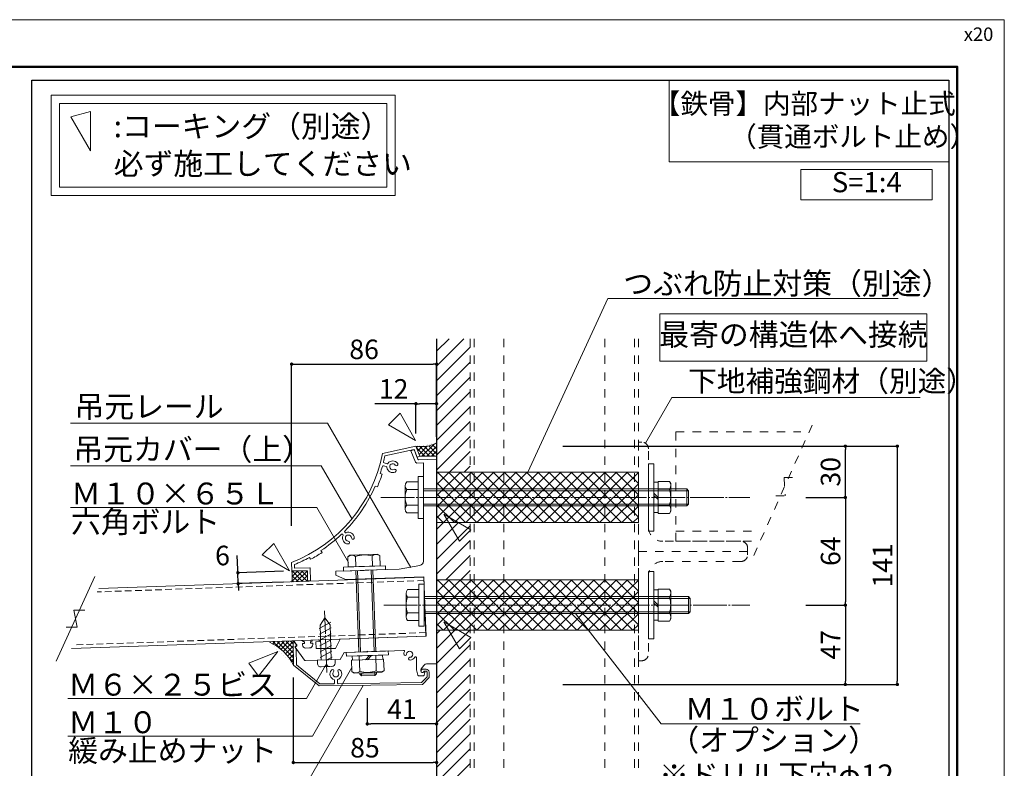
# Model space of a CAD drawing. Units: millimetres. Extents: x 0 to 1680, y 0 to 1188.
# Drawn here: x 1094 to 1680, y 743 to 1188 of the extents above; entities that cross this region are included whole.
import ezdxf
from ezdxf.enums import TextEntityAlignment as Align

# ---------------------------------------------------------------- set-up
doc = ezdxf.new("R2010")
doc.units = ezdxf.units.MM
for name, pattern in [('CENTER2', [23, 20, -1, 1, -1]), ('DASHED', [3, 2, -1]), ('DASHED2', [2, 1, -1])]:
    doc.linetypes.add(name, pattern=pattern)
doc.layers.get('DEFPOINTS').update_dxf_attribs({"lineweight": 9})
for name, color, linetype, lineweight in [('Lｱﾝｸﾞﾙ', 7, 'Continuous', 13), ('ハッチ', 8, 'Continuous', 9), ('ボルト・ビス', 8, 'Continuous', 13), ('吊元レール', 7, 'Continuous', 13), ('寸法線', 252, 'Continuous', 13), ('引出線', 252, 'Continuous', 9), ('文字', 252, 'Continuous', 18), ('本体パネル', 7, 'Continuous', 13), ('枠', 7, 'Continuous', 20), ('ﾚｲﾔｰ1', 7, 'Continuous', 18), ('ﾚｲﾔｰ4', 6, 'Continuous', 9)]:
    doc.layers.add(name, color=color, linetype=linetype, lineweight=lineweight)
doc.styles.add('スタイル4', font='simplex.shx', dxfattribs={"bigfont": 'extfont2.shx'})
doc.dimstyles.new('A-DS1', dxfattribs={"dimtxt": 2.6, "dimasz": 1, "dimexe": 0, "dimexo": 0, "dimgap": 1, "dimtad": 1, "dimdec": 1, "dimdsep": 46, "dimtxsty": 'スタイル4', "dimblk": 'DOT', "dimcen": 0.09, "dimclrd": 256, "dimclre": 256, "dimclrt": 256, "dimadec": 1, "dimazin": 0, "dimtfac": 1, "dimtdec": 1, "dimtofl": 0, "dimtmove": 2, "dimatfit": 2, "dimldrblk": 'DOT', "dimfxl": 0, "dimtolj": 1, "dimtzin": 0, "dimarcsym": 0})
pattern_1 = [(45, (1294.9135, 536.2086), (-1.414214, 1.414214), []), (135, (1294.9135, 536.2086), (-1.414214, -1.414214), [])]

# ---------------------------------------------------------------- blocks, each defined once
blk = doc.blocks.new('_Dot')
at = {"color": 0, "linetype": 'ByBlock', "lineweight": -2}
blk.add_line((-0.5, 0), (-1, 0), dxfattribs=at)
at = {"color": 0, "linetype": 'ByBlock', "const_width": 0.5}
blk.add_lwpolyline([(-0.25, 0, 1), (0.25, 0, 1)], format="xyb", close=True, dxfattribs=at)
blk = doc.blocks.new('*D54')
at = {"layer": 'DEFPOINTS', "color": 0, "linetype": 'Continuous', "ltscale": 2}
for p in [(1330.11, 959.72), (1330.11, 936.94), (1342.36, 934.99)]:
    blk.add_point(p, dxfattribs=at)
at = {"layer": '寸法線', "linetype": 'Continuous', "lineweight": -2, "ltscale": 2}
for p, q in [((1330.11, 959.72), (1305.54, 959.72)), ((1330.11, 941.94), (1330.11, 959.72)), ((1340.36, 959.72), (1332.11, 959.72)), ((1342.36, 939.99), (1342.36, 959.72))]:
    blk.add_line(p, q, dxfattribs=at)
at = {"layer": '寸法線', "linetype": 'Continuous', "lineweight": -2, "ltscale": 2, "xscale": 2, "yscale": 2, "zscale": 2, "rotation": 180}
blk.add_blockref('_Dot', (1330.11, 959.72), dxfattribs=at)
at = {"layer": '寸法線', "linetype": 'Continuous', "lineweight": -2, "ltscale": 2, "xscale": 2, "yscale": 2, "zscale": 2}
blk.add_blockref('_Dot', (1342.36, 959.72), dxfattribs=at)
at = {"layer": '寸法線', "linetype": 'Continuous', "ltscale": 2, "insert": (1316.82, 968.52), "char_height": 11.6, "attachment_point": 5, "style": 'スタイル4'}
blk.add_mtext('\\A1;12', dxfattribs=at)
blk = doc.blocks.new('*D55')
at = {"layer": 'DEFPOINTS', "color": 0, "linetype": 'Continuous', "ltscale": 2}
for p in [(1342.36, 983.24), (1342.36, 943.54), (1256.15, 882.04)]:
    blk.add_point(p, dxfattribs=at)
at = {"layer": '寸法線', "linetype": 'Continuous', "lineweight": -2, "ltscale": 2}
for p, q in [((1256.15, 887.04), (1256.15, 983.24)), ((1258.15, 983.24), (1340.36, 983.24)), ((1342.36, 948.54), (1342.36, 983.24))]:
    blk.add_line(p, q, dxfattribs=at)
at = {"layer": '寸法線', "linetype": 'Continuous', "lineweight": -2, "ltscale": 2, "xscale": 2, "yscale": 2, "zscale": 2, "rotation": 180}
blk.add_blockref('_Dot', (1256.15, 983.24), dxfattribs=at)
at = {"layer": '寸法線', "linetype": 'Continuous', "lineweight": -2, "ltscale": 2, "xscale": 2, "yscale": 2, "zscale": 2}
blk.add_blockref('_Dot', (1342.36, 983.24), dxfattribs=at)
at = {"layer": '寸法線', "linetype": 'Continuous', "ltscale": 2, "insert": (1299.25, 992.04), "char_height": 11.6, "attachment_point": 5, "style": 'スタイル4'}
blk.add_mtext('\\A1;86', dxfattribs=at)
blk = doc.blocks.new('*D56')
at = {"layer": 'DEFPOINTS', "color": 0, "linetype": 'Continuous', "ltscale": 2}
for p in [(1557, 840.02), (1525.37, 792.83), (1585.46, 792.83)]:
    blk.add_point(p, dxfattribs=at)
at = {"layer": '寸法線', "linetype": 'Continuous', "lineweight": -2, "ltscale": 2}
for p, q in [((1562, 840.02), (1585.46, 840.02)), ((1585.46, 838.02), (1585.46, 794.83)), ((1530.37, 792.83), (1585.46, 792.83))]:
    blk.add_line(p, q, dxfattribs=at)
at = {"layer": '寸法線', "linetype": 'Continuous', "lineweight": -2, "ltscale": 2, "xscale": 2, "yscale": 2, "zscale": 2}
for p, rotation in [((1585.46, 840.02), 90), ((1585.46, 792.83), 270)]:
    blk.add_blockref('_Dot', p, dxfattribs=dict(at, rotation=rotation))
at = {"layer": '寸法線', "linetype": 'Continuous', "ltscale": 2, "insert": (1576.66, 816.42), "char_height": 11.6, "attachment_point": 5, "rotation": 90, "style": 'スタイル4'}
blk.add_mtext('\\A1;47', dxfattribs=at)
blk = doc.blocks.new('*D57')
at = {"layer": 'DEFPOINTS', "color": 0, "linetype": 'Continuous', "ltscale": 2}
for p in [(1557, 904.03), (1557, 840.02), (1585.46, 840.02)]:
    blk.add_point(p, dxfattribs=at)
at = {"layer": '寸法線', "linetype": 'Continuous', "lineweight": -2, "ltscale": 2}
for p, q in [((1562, 904.03), (1585.46, 904.03)), ((1585.46, 902.03), (1585.46, 842.02)), ((1562, 840.02), (1585.46, 840.02))]:
    blk.add_line(p, q, dxfattribs=at)
at = {"layer": '寸法線', "linetype": 'Continuous', "lineweight": -2, "ltscale": 2, "xscale": 2, "yscale": 2, "zscale": 2}
for p, rotation in [((1585.46, 904.03), 90), ((1585.46, 840.02), 270)]:
    blk.add_blockref('_Dot', p, dxfattribs=dict(at, rotation=rotation))
at = {"layer": '寸法線', "linetype": 'Continuous', "ltscale": 2, "insert": (1576.66, 872.03), "char_height": 11.6, "attachment_point": 5, "rotation": 90, "style": 'スタイル4'}
blk.add_mtext('\\A1;64', dxfattribs=at)
blk = doc.blocks.new('*D58')
at = {"layer": 'DEFPOINTS', "color": 0, "linetype": 'Continuous', "ltscale": 2}
for p in [(1412.42, 934.45), (1412.42, 792.83), (1616.38, 792.83)]:
    blk.add_point(p, dxfattribs=at)
at = {"layer": '寸法線', "linetype": 'Continuous', "lineweight": -2, "ltscale": 2}
for p, q in [((1417.42, 934.45), (1616.38, 934.45)), ((1616.38, 932.45), (1616.38, 794.83)), ((1417.42, 792.83), (1616.38, 792.83))]:
    blk.add_line(p, q, dxfattribs=at)
at = {"layer": '寸法線', "linetype": 'Continuous', "lineweight": -2, "ltscale": 2, "xscale": 2, "yscale": 2, "zscale": 2}
for p, rotation in [((1616.38, 934.45), 90), ((1616.38, 792.83), 270)]:
    blk.add_blockref('_Dot', p, dxfattribs=dict(at, rotation=rotation))
at = {"layer": '寸法線', "linetype": 'Continuous', "ltscale": 2, "insert": (1607.58, 863.64), "char_height": 11.6, "attachment_point": 5, "rotation": 90, "style": 'スタイル4'}
blk.add_mtext('\\A1;141', dxfattribs=at)
blk = doc.blocks.new('*D59')
at = {"layer": 'DEFPOINTS', "color": 0, "linetype": 'Continuous', "ltscale": 2}
for p in [(1524.02, 934.45), (1585.46, 934.45), (1557, 904.03)]:
    blk.add_point(p, dxfattribs=at)
at = {"layer": '寸法線', "linetype": 'Continuous', "lineweight": -2, "ltscale": 2}
for p, q in [((1529.02, 934.45), (1585.46, 934.45)), ((1585.46, 906.03), (1585.46, 932.45)), ((1562, 904.03), (1585.46, 904.03))]:
    blk.add_line(p, q, dxfattribs=at)
at = {"layer": '寸法線', "linetype": 'Continuous', "lineweight": -2, "ltscale": 2, "xscale": 2, "yscale": 2, "zscale": 2}
for p, rotation in [((1585.46, 934.45), 90), ((1585.46, 904.03), 270)]:
    blk.add_blockref('_Dot', p, dxfattribs=dict(at, rotation=rotation))
at = {"layer": '寸法線', "linetype": 'Continuous', "ltscale": 2, "insert": (1576.66, 919.24), "char_height": 11.6, "attachment_point": 5, "rotation": 90, "style": 'スタイル4'}
blk.add_mtext('\\A1;30', dxfattribs=at)
blk = doc.blocks.new('*D60')
at = {"layer": 'DEFPOINTS', "color": 0, "linetype": 'Continuous', "ltscale": 2}
for p in [(1256.23, 860.32), (1224.4, 852.75), (1256.25, 853.87)]:
    blk.add_point(p, dxfattribs=at)
at = {"layer": '寸法線', "linetype": 'Continuous', "lineweight": -2, "ltscale": 2}
for p, q in [((1224.11, 861.2), (1223.82, 869.47)), ((1251.23, 860.14), (1224.18, 859.2)), ((1224.4, 852.75), (1224.18, 859.2)), ((1251.25, 853.69), (1224.4, 852.75)), ((1224.47, 850.76), (1224.54, 848.76))]:
    blk.add_line(p, q, dxfattribs=at)
at = {"layer": '寸法線', "linetype": 'Continuous', "lineweight": -2, "ltscale": 2, "xscale": 2, "yscale": 2, "zscale": 2}
for p, rotation in [((1224.18, 859.2), 272.0000000002122), ((1224.4, 852.75), 92.00000000021218)]:
    blk.add_blockref('_Dot', p, dxfattribs=dict(at, rotation=rotation))
at = {"layer": '寸法線', "linetype": 'Continuous', "ltscale": 2, "insert": (1215.02, 869.47), "char_height": 11.6, "attachment_point": 5, "rotation": 2, "style": 'スタイル4'}
blk.add_mtext('\\A1;6', dxfattribs=at)
blk = doc.blocks.new('A$C5B6F1851')
at = {"layer": 'ボルト・ビス', "color": 6, "linetype": 'CENTER2', "lineweight": 5}
blk.add_line((-27.87, -23.79), (-27.87, 12.84), dxfattribs=at)
at = {"layer": 'ボルト・ビス', "linetype": 'Continuous', "ltscale": 10}
for p, q in [((-31.37, 2.54), (-24.37, 6)), ((-27.87, 8.69), (-30.87, 4.36)), ((-27.87, 8.69), (-24.87, 4.36)), ((-31.37, -0.93), (-24.37, 2.54)), ((-30.87, -16.31), (-30.87, 4.36)), ((-24.87, -16.31), (-24.87, 4.36)), ((-31.37, -4.39), (-24.37, -0.93)), ((-31.37, -7.85), (-24.37, -4.39)), ((-31.37, -11.32), (-24.37, -7.85)), ((-31.37, -14.78), (-24.37, -11.32)), ((-22.62, -16.31), (-33.12, -16.31)), ((-33.12, -18.41), (-33.12, -16.31)), ((-27.51, -16.31), (-24.37, -14.78)), ((-22.62, -17.95), (-22.62, -16.31)), ((-22.62, -18.41), (-22.62, -17.08)), ((-31.12, -20.41), (-24.62, -20.41))]:
    blk.add_line(p, q, dxfattribs=at)
for centre, start, end in [((-31.12, -18.41), 180, 270), ((-29.87, -18.41), 270, 0), ((-25.87, -18.41), 180, 270), ((-24.62, -18.41), 270, 0)]:
    blk.add_arc(centre, 2, start, end, dxfattribs=at)
blk = doc.blocks.new('*D61')
at = {"layer": 'DEFPOINTS', "color": 0, "linetype": 'Continuous', "ltscale": 2}
for p in [(1257.15, 801.89), (1342.36, 771.76), (1342.36, 746.41)]:
    blk.add_point(p, dxfattribs=at)
at = {"layer": '寸法線', "linetype": 'Continuous', "lineweight": -2, "ltscale": 2}
for p, q in [((1257.15, 796.89), (1257.15, 746.41)), ((1342.36, 766.76), (1342.36, 746.41)), ((1259.15, 746.41), (1340.36, 746.41))]:
    blk.add_line(p, q, dxfattribs=at)
at = {"layer": '寸法線', "linetype": 'Continuous', "lineweight": -2, "ltscale": 2, "xscale": 2, "yscale": 2, "zscale": 2, "rotation": 180}
blk.add_blockref('_Dot', (1257.15, 746.41), dxfattribs=at)
at = {"layer": '寸法線', "linetype": 'Continuous', "lineweight": -2, "ltscale": 2, "xscale": 2, "yscale": 2, "zscale": 2}
blk.add_blockref('_Dot', (1342.36, 746.41), dxfattribs=at)
at = {"layer": '寸法線', "linetype": 'Continuous', "ltscale": 2, "insert": (1299.76, 755.21), "char_height": 11.6, "attachment_point": 5, "style": 'スタイル4'}
blk.add_mtext('\\A1;85', dxfattribs=at)
blk = doc.blocks.new('*D63')
at = {"layer": 'DEFPOINTS', "color": 0, "linetype": 'Continuous', "ltscale": 2}
for p in [(1342.36, 805.13), (1301.17, 789.66), (1301.17, 769.36)]:
    blk.add_point(p, dxfattribs=at)
at = {"layer": '寸法線', "linetype": 'Continuous', "lineweight": -2, "ltscale": 2}
for p, q in [((1342.36, 800.13), (1342.36, 769.36)), ((1301.17, 784.66), (1301.17, 769.36)), ((1340.36, 769.36), (1303.17, 769.36))]:
    blk.add_line(p, q, dxfattribs=at)
at = {"layer": '寸法線', "linetype": 'Continuous', "lineweight": -2, "ltscale": 2, "xscale": 2, "yscale": 2, "zscale": 2, "rotation": 180}
blk.add_blockref('_Dot', (1301.17, 769.36), dxfattribs=at)
at = {"layer": '寸法線', "linetype": 'Continuous', "lineweight": -2, "ltscale": 2, "xscale": 2, "yscale": 2, "zscale": 2}
blk.add_blockref('_Dot', (1342.36, 769.36), dxfattribs=at)
at = {"layer": '寸法線', "linetype": 'Continuous', "ltscale": 2, "insert": (1321.77, 778.16), "char_height": 11.6, "attachment_point": 5, "style": 'スタイル4'}
blk.add_mtext('\\A1;41', dxfattribs=at)

msp = doc.modelspace()

# ---------------------------------------------------------------- hatches: boundary and pattern name
at = {"layer": 'ハッチ', "ltscale": 5}
h = msp.add_hatch(dxfattribs=at)
h.set_pattern_fill('ANSI31', color=256, scale=50)
h.set_pattern_definition([(45, (-1576.388, 3110.3104), (-4.419417, 4.419417), [])])
h.paths.add_polyline_path([(1362.36, 825.022), (1342.36, 825.022), (1342.36, 727.74), (1362.36, 727.74)])
h.paths.add_polyline_path([(1362.36, 889.029), (1342.36, 889.029), (1342.36, 855.022), (1362.36, 855.022)])
h.paths.add_polyline_path([(1342.36, 919.029), (1362.36, 919.029), (1362.36, 998.351), (1342.36, 998.351)])
at = {"layer": 'ハッチ', "linetype": 'Continuous', "lineweight": 0, "ltscale": 10}
h = msp.add_hatch(dxfattribs=at)
h.set_pattern_fill('ZINC', color=256, scale=2, angle=45, style=0, pattern_type=0)
h.set_pattern_definition(pattern_1)
edge = h.paths.add_edge_path()
edge.add_line((1342.36, 928.488), (1342.36, 936.392))
edge.add_arc((1333.254, 954.199), 20, 260.949575, 297.084523, ccw=False)
edge.add_line((1330.108, 934.448), (1332.359, 928.488))
edge.add_line((1332.359, 928.488), (1342.36, 928.488))
at = {"layer": 'ハッチ'}
h = msp.add_hatch(dxfattribs=at)
h.set_pattern_fill('ANSI37', color=256, scale=37.5)
h.set_pattern_definition([(45, (14094.172, -9624.8123), (-3.314563, 3.314563), []), (135, (14094.172, -9624.8123), (-3.314563, -3.314563), [])])
h.paths.add_polyline_path([(1462.36, 889.029), (1462.36, 919.029), (1342.36, 919.029), (1342.36, 889.029)])
at = {"layer": 'ハッチ', "linetype": 'Continuous', "lineweight": 0, "ltscale": 10}
h = msp.add_hatch(dxfattribs=at)
h.set_pattern_fill('ZINC', color=256, scale=2, angle=45, style=0, pattern_type=0)
h.set_pattern_definition(pattern_1)
edge = h.paths.add_edge_path()
edge.add_line((1256.248, 853.866), (1265.614, 854.193))
edge.add_line((1265.614, 854.193), (1265.524, 860.458))
edge.add_line((1265.524, 860.458), (1256.225, 860.316))
edge.add_arc((1236.498, 857.023), 20, -9.081156, 9.478065, ccw=False)
at = {"layer": 'ハッチ'}
h = msp.add_hatch(dxfattribs=at)
h.set_pattern_fill('ANSI37', color=256, scale=37.5)
h.set_pattern_definition([(45, (14094.172, -9688.82), (-3.314563, 3.314563), []), (135, (14094.172, -9688.82), (-3.314563, -3.314563), [])])
h.paths.add_polyline_path([(1462.36, 825.022), (1462.36, 855.022), (1342.36, 855.022), (1342.36, 825.022)])
at = {"layer": 'ハッチ', "linetype": 'Continuous', "lineweight": 0, "ltscale": 5}
h = msp.add_hatch(dxfattribs=at)
h.set_pattern_fill('ANSI37', color=253, scale=15, style=0)
h.set_pattern_definition([(45, (-3666.4426, 309.8518), (-1.3258252, 1.3258252), []), (135, (-3666.4426, 309.8518), (-1.3258252, -1.3258252), [])])
edge = h.paths.add_edge_path()
edge.add_line((1257.147, 818.573), (1242.952, 818.023))
edge.add_arc((1229.585, 789.58), 31.427, 27.907804, 64.827015, ccw=False)
edge.add_line((1257.357, 804.29), (1257.147, 818.573))

# ---------------------------------------------------------------- linework, layer by layer
at = {"layer": 'DEFPOINTS', "color": 8}
msp.add_lwpolyline([(0, 0), (1680, 0), (1680, 1188), (0, 1188)], close=True, dxfattribs=at)
at = {"layer": 'Lｱﾝｸﾞﾙ', "linetype": 'DASHED2', "ltscale": 5}
for p, q in [((1531.009, 869.41), (1567.68, 951.459)), ((1484.62, 942.934), (1558.996, 942.934)), ((1484.62, 942.934), (1484.62, 877.934)), ((1549.01, 915.934), (1554.595, 915.934)), ((1549.01, 915.934), (1549.68, 904.935)), ((1544.094, 904.935), (1549.68, 904.935)), ((1484.62, 883.934), (1532.626, 883.934)), ((1484.62, 877.934), (1529.945, 877.934))]:
    msp.add_line(p, q, dxfattribs=at)
for points in [[(1523.36, 877.934), (1476.86, 877.934, -0.4142136), (1468.36, 886.434), (1468.36, 932.934, 0.4142136), (1464.36, 936.934), (1462.36, 936.934), (1462.36, 871.934), (1527.36, 871.934), (1527.36, 873.934, 0.4142136)], [(1523.36, 865.934), (1476.86, 865.934, 0.4142136), (1468.36, 857.434), (1468.36, 810.934, -0.4142136), (1464.36, 806.934), (1462.36, 806.934), (1462.36, 871.934), (1527.36, 871.934), (1527.36, 869.934, -0.4142136)]]:
    msp.add_lwpolyline(points, format="xyb", close=True, dxfattribs=at)
at = {"layer": 'ハッチ', "color": 6, "linetype": 'DASHED2', "ltscale": 5}
for p, q in [((1364.66, 998.34), (1364.66, 727.73)), ((1460.06, 998.34), (1460.06, 727.73))]:
    msp.add_line(p, q, dxfattribs=at)
at = {"layer": 'ハッチ', "linetype": 'Continuous', "lineweight": 0, "ltscale": 10}
msp.add_line((1332.359, 928.488), (1342.36, 928.488), dxfattribs=at)
for centre, start, end in [((1333.254, 954.199), 260.949575, 297.084523), ((1236.498, 857.023), 350.521935, 9.478065)]:
    msp.add_arc(centre, 20, start, end, dxfattribs=at)
at = {"layer": 'ハッチ', "color": 253, "linetype": 'Continuous', "lineweight": 0, "ltscale": 5}
msp.add_arc((1229.701, 789.706), 31.265, 27.804402, 64.917816, dxfattribs=at)
at = {"layer": 'ボルト・ビス', "linetype": 'Continuous'}
for p, q in [((1474.06, 894.503), (1474.06, 913.555)), ((1480.807, 913.555), (1474.06, 913.555)), ((1480.807, 913.555), (1481.71, 912.279)), ((1323.72, 897.129), (1323.72, 910.929)), ((1331.32, 913.229), (1324.616, 913.229)), ((1331.32, 908.629), (1324.621, 908.629)), ((1331.32, 894.829), (1331.32, 913.229)), ((1331.32, 894.829), (1331.32, 913.229)), ((1480.807, 908.936), (1474.06, 908.936)), ((1481.71, 895.779), (1481.71, 912.279)), ((1474.06, 904.029), (1471.56, 906.529)), ((1474.06, 902.698), (1471.56, 905.198)), ((1331.32, 899.429), (1324.621, 899.429)), ((1480.807, 899.121), (1474.06, 899.121)), ((1324.616, 894.829), (1331.32, 894.829)), ((1480.807, 894.503), (1474.06, 894.503)), ((1480.807, 894.503), (1481.71, 895.779)), ((1289.581, 868.75), (1290.825, 869.697)), ((1289.581, 868.75), (1289.794, 862.657)), ((1290.825, 869.697), (1307.315, 870.273)), ((1294.197, 868.911), (1294.409, 862.818)), ((1304.006, 869.254), (1304.218, 863.161)), ((1308.622, 869.415), (1307.315, 870.273)), ((1308.622, 869.415), (1308.835, 863.322)), ((1289.794, 862.657), (1308.835, 863.322)), ((1294.304, 862.812), (1294.304, 862.815)), ((1295.304, 862.847), (1295.304, 862.85)), ((1303.3, 863.126), (1303.3, 863.129)), ((1305.156, 812.46), (1303.384, 860.827)), ((1304.299, 863.161), (1304.299, 863.164)), ((1306.156, 812.495), (1304.383, 860.862)), ((1296.161, 812.146), (1294.388, 860.513)), ((1297.16, 812.181), (1295.388, 860.548)), ((1331.788, 849.222), (1325.084, 849.222)), ((1331.788, 830.822), (1331.788, 849.222)), ((1331.788, 830.822), (1331.788, 849.222)), ((1474.06, 830.495), (1474.06, 849.548)), ((1480.807, 849.548), (1474.06, 849.548)), ((1480.807, 849.548), (1481.71, 848.272)), ((1324.188, 833.122), (1324.188, 846.922)), ((1331.788, 844.622), (1325.088, 844.622)), ((1480.807, 844.929), (1474.06, 844.929)), ((1481.71, 831.772), (1481.71, 848.272)), ((1474.06, 840.022), (1471.56, 842.522)), ((1474.06, 838.69), (1471.56, 841.19)), ((1331.788, 835.422), (1325.088, 835.422)), ((1480.807, 835.114), (1474.06, 835.114)), ((1480.807, 830.495), (1481.71, 831.772)), ((1325.084, 830.822), (1331.788, 830.822)), ((1480.807, 830.495), (1474.06, 830.495)), ((1296.669, 800.61), (1296.346, 809.851)), ((1300.008, 807.478), (1302.419, 810.063)), ((1301.338, 807.524), (1303.749, 810.11)), ((1306.478, 800.953), (1306.156, 810.194)), ((1291.818, 807.192), (1310.859, 807.857)), ((1292.053, 800.449), (1291.818, 807.192)), ((1311.094, 801.114), (1310.859, 807.857)), ((1292.053, 800.449), (1293.361, 799.591)), ((1293.36, 799.591), (1309.85, 800.167)), ((1296.625, 798.854), (1296.595, 799.704)), ((1306.62, 799.203), (1296.625, 798.854)), ((1296.625, 798.854), (1297.659, 797.889)), ((1297.659, 797.902), (1297.595, 799.739)), ((1305.655, 798.168), (1297.659, 797.889)), ((1305.655, 798.168), (1305.591, 800.018)), ((1305.655, 798.168), (1306.62, 799.203)), ((1306.62, 799.203), (1306.59, 800.053)), ((1311.094, 801.114), (1309.85, 800.167))]:
    msp.add_line(p, q, dxfattribs=at)
at = {"layer": 'ボルト・ビス', "linetype": 'Continuous', "ltscale": 5}
for p, q in [((1491.22, 909.029), (1334.52, 909.029)), ((1492.22, 908.029), (1334.52, 908.029)), ((1491.22, 909.029), (1491.22, 899.029)), ((1492.22, 908.029), (1491.22, 909.029)), ((1492.22, 908.029), (1492.22, 900.029)), ((1492.22, 900.029), (1334.52, 900.029)), ((1491.22, 899.029), (1334.52, 899.029)), ((1491.22, 899.029), (1492.22, 900.029)), ((1492.103, 845.022), (1334.988, 845.022)), ((1493.103, 844.022), (1334.988, 844.022)), ((1492.103, 845.022), (1492.103, 835.022)), ((1493.103, 844.022), (1492.103, 845.022)), ((1493.103, 844.022), (1493.103, 836.022)), ((1493.103, 836.022), (1334.988, 836.022)), ((1492.103, 835.022), (1334.988, 835.022)), ((1492.103, 835.022), (1493.103, 836.022))]:
    msp.add_line(p, q, dxfattribs=at)
at = {"layer": 'ボルト・ビス', "lineweight": 18}
msp.add_lwpolyline([(1480.765, 1152), (1647, 1152), (1647, 1103.516), (1480.765, 1103.516)], close=True, dxfattribs=at)
at = {"layer": 'ボルト・ビス', "linetype": 'Continuous'}
for points in [[(1468.36, 884.029), (1471.56, 884.029), (1471.56, 924.029), (1468.36, 924.029)], [(1474.06, 895.029), (1471.56, 895.029), (1471.56, 913.029), (1474.06, 913.029)], [(1286.989, 860.255), (1286.909, 862.553), (1311.894, 863.426), (1311.974, 861.127)], [(1468.36, 820.022), (1471.56, 820.022), (1471.56, 860.022), (1468.36, 860.022)], [(1474.06, 831.022), (1471.56, 831.022), (1471.56, 849.022), (1474.06, 849.022)], [(1288.759, 809.586), (1288.679, 811.885), (1313.663, 812.757), (1313.744, 810.459)], [(1292.344, 807.21), (1292.256, 809.708), (1310.246, 810.337), (1310.333, 807.838)]]:
    msp.add_lwpolyline(points, close=True, dxfattribs=at)
at = {"layer": 'ボルト・ビス'}
for points in [[(1331.32, 916.529), (1334.52, 916.529), (1334.52, 891.529), (1331.32, 891.529)], [(1342.36, 889.029), (1462.36, 889.029), (1462.36, 919.029), (1342.36, 919.029)], [(1342.36, 889.029), (1462.36, 889.029), (1462.36, 919.029), (1342.36, 919.029)], [(1342.36, 825.022), (1462.36, 825.022), (1462.36, 855.022), (1342.36, 855.022)], [(1342.36, 825.022), (1462.36, 825.022), (1462.36, 855.022), (1342.36, 855.022)], [(1331.788, 852.522), (1334.988, 852.522), (1334.988, 827.522), (1331.788, 827.522)]]:
    msp.add_lwpolyline(points, close=True, dxfattribs=at)
at = {"layer": 'ボルト・ビス', "linetype": 'Continuous'}
for centre, radius, start, end in [((1477.782, 911.246), 3.805, 322.62409, 37.362734), ((1327.114, 910.932), 3.394, 137.390886, 222.719702), ((1335.92, 904.029), 12.2, 157.848979, 202.151021), ((1465.729, 904.029), 15.856, 341.971, 18.029), ((1327.114, 897.127), 3.394, 137.280178, 222.609234), ((1477.782, 896.812), 3.805, 322.637266, 37.37591), ((1291.994, 865.808), 3.805, 54.62409, 129.362734), ((1299.627, 854.014), 15.856, 73.971, 110.029), ((1306.42, 866.312), 3.805, 54.637266, 129.37591), ((1327.582, 846.924), 3.394, 137.390886, 222.719702), ((1477.782, 847.239), 3.805, 322.62409, 37.362734), ((1336.388, 840.022), 12.2, 157.848979, 202.151021), ((1465.729, 840.022), 15.856, 341.971, 18.029), ((1327.582, 833.119), 3.394, 137.280178, 222.609234), ((1477.782, 832.805), 3.805, 322.637266, 37.37591), ((1294.256, 803.552), 3.805, 234.637266, 309.37591), ((1301.047, 815.85), 15.856, 253.971, 290.029), ((1308.681, 804.056), 3.805, 234.62409, 309.362734)]:
    msp.add_arc(centre, radius, start, end, dxfattribs=at)
at = {"layer": '吊元レール', "ltscale": 10}
msp.add_lwpolyline([(1301.474, 812.32), (1300.875, 812.299), (1301.164, 812.609), (1301.474, 812.32), (1322.778, 813.064, -0.5713451), (1323.241, 812.338, 0.1018255), (1322.867, 810.977, 1), (1324.564, 810.867, -2.2091712), (1326.477, 808.954, 1), (1326.586, 807.258, 0.2555307), (1329.423, 809.056, -0.7745967), (1330.36, 808.814), (1330.36, 801.46), (1331.153, 798.334, 0.3480901), (1331.646, 797.957), (1334.536, 798.008, 0.3479433), (1335.016, 798.402), (1335.353, 799.954, 0.7851214), (1334.829, 800.209, -0.7020615), (1333.06, 800.848), (1333.06, 801.469, -0.1565884), (1333.247, 802.052), (1334.775, 804.185, -0.2373193), (1336.366, 805.021), (1342.36, 805.125), (1342.36, 926.817), (1331.687, 926.444, -0.320728), (1331.203, 926.766), (1329.188, 932.049, 0.4142136), (1328.543, 932.338), (1327.142, 931.803), (1329.757, 924.943), (1330.57, 924.404), (1334.52, 924.542), (1334.52, 904.329), (1334.82, 904.029), (1334.52, 903.729), (1334.52, 866.048, -0.3639702), (1332.454, 863.586), (1320.04, 861.397), (1299.82, 860.691), (1299.22, 860.67), (1282.47, 860.085), (1282.47, 857.786), (1288.27, 855.185), (1334.838, 856.812), (1335.414, 840.322), (1335.724, 840.032), (1335.435, 839.722), (1336.07, 821.533), (1285.113, 819.754), (1282.246, 814.2), (1270.789, 814.2), (1270.647, 818.248), (1272.646, 818.318), (1272.629, 818.817, 0.4142136), (1272.111, 819.3), (1268.314, 819.167), (1268.335, 818.567), (1267.935, 818.553, 0.4142136), (1267.453, 818.036), (1267.477, 817.337), (1268.676, 817.378), (1268.704, 816.579, -0.4142136), (1266.775, 814.51), (1264.677, 814.437, -0.4142136), (1262.608, 816.366), (1262.58, 817.166), (1263.779, 817.207), (1263.755, 817.907, 0.4142136), (1263.238, 818.389), (1262.838, 818.375), (1262.817, 818.975), (1258.303, 818.817, 0.6008606), (1257.916, 818.024), (1259.16, 816.311), (1259.16, 815.771), (1258.203, 815.076), (1263.906, 807.226, 0.249328), (1264.328, 807.02), (1285.03, 807.743), (1287.39, 811.828), (1300.875, 812.299)], format="xyb", dxfattribs=at)
at = {"layer": '引出線', "linetype": 'Continuous', "ltscale": 10}
for p, q in [((1396.72, 919.029), (1444.181, 1022.196)), ((1424.919, 835.022), (1475.898, 769.392))]:
    msp.add_line(p, q, dxfattribs=at)
at = {"layer": '引出線', "linetype": 'Continuous', "ltscale": 5}
for p, q in [((1616.791, 1022.196), (1444.181, 1022.196)), ((1466.684, 936.19), (1482.354, 963.33)), ((1629.909, 963.33), (1482.354, 963.33)), ((1277.575, 948.197), (1124.723, 948.197)), ((1327.148, 862.333), (1277.575, 948.197)), ((1273.801, 922.817), (1124.723, 922.817)), ((1292.169, 891.003), (1273.801, 922.817)), ((1271.049, 898.114), (1124.723, 898.114)), ((1289.941, 865.392), (1271.049, 898.114)), ((1276.285, 804.038), (1264.99, 784.475)), ((1291.995, 802.864), (1268.475, 762.126)), ((1298.699, 792.255), (1258.173, 722.063)), ((1264.99, 784.475), (1123.076, 784.475)), ((1475.898, 769.392), (1594.302, 769.392)), ((1268.475, 762.126), (1123.076, 762.126))]:
    msp.add_line(p, q, dxfattribs=at)
at = {"layer": '文字', "ltscale": 2}
for points in [[(1113.112, 1143.199), (1317.826, 1143.199), (1317.826, 1083.403), (1113.112, 1083.403)], [(1559.062, 1081.006), (1637, 1081.006), (1637, 1098.911), (1559.062, 1098.911)]]:
    msp.add_lwpolyline(points, close=True, dxfattribs=at)
at = {"layer": '文字', "color": 6, "lineweight": 5, "ltscale": 2}
msp.add_lwpolyline([(1118.112, 1138.199), (1312.826, 1138.199), (1312.826, 1088.403), (1118.112, 1088.403)], close=True, dxfattribs=at)
at = {"layer": '文字', "color": 3, "ltscale": 2}
msp.add_lwpolyline([(1136.59, 1133.362), (1124.924, 1130.236), (1136.59, 1110.029)], close=True, dxfattribs=at)
at = {"layer": '文字', "ltscale": 5}
msp.add_lwpolyline([(1475.208, 1013.218), (1633.927, 1013.218), (1633.927, 985.015), (1475.208, 985.015)], close=True, dxfattribs=at)
at = {"layer": '文字', "color": 3}
for points in [[(1320.636, 954.024), (1313.765, 947.231), (1329.877, 937.806)], [(1355.94, 877.938), (1362.811, 884.732), (1346.698, 894.156)], [(1245.595, 876.685), (1238.724, 869.891), (1254.837, 860.467)], [(1355.94, 813.931), (1362.811, 820.724), (1346.698, 830.149)]]:
    msp.add_lwpolyline(points, close=True, dxfattribs=at)
at = {"layer": '文字', "color": 3, "ltscale": 5}
msp.add_lwpolyline([(1230.615, 805.425), (1236.426, 797.705), (1247.926, 812.408)], close=True, dxfattribs=at)
at = {"layer": '本体パネル'}
for p, q in [((1139.119, 857.102), (1116.088, 806.625)), ((1126.641, 836.9), (1133.163, 836.9)), ((1128.566, 826.826), (1126.641, 836.9)), ((1122.045, 826.826), (1128.566, 826.826))]:
    msp.add_line(p, q, dxfattribs=at)
at = {"layer": '本体パネル', "linetype": 'Continuous', "ltscale": 10}
for p, q in [((1334.845, 856.611), (1141.515, 849.86)), ((1334.845, 856.611), (1336.067, 821.633)), ((1334.845, 856.611), (1336.067, 821.633)), ((1336.067, 821.633), (1125.278, 814.272))]:
    msp.add_line(p, q, dxfattribs=at)
at = {"layer": '本体パネル', "color": 6, "linetype": 'DASHED', "lineweight": 9, "ltscale": 2}
for p, q in [((1334.915, 854.612), (1140.587, 847.826)), ((1335.997, 823.631), (1126.205, 816.305))]:
    msp.add_line(p, q, dxfattribs=at)
at = {"layer": '枠', "lineweight": 50}
msp.add_lwpolyline([(60, 28), (1652, 28), (1652, 1160), (60, 1160)], close=True, dxfattribs=at)
at = {"layer": '枠', "lineweight": 30}
msp.add_lwpolyline([(1101.689, 1152), (1647, 1152), (1647, 517.528), (1101.689, 517.528)], close=True, dxfattribs=at)
at = {"layer": 'ﾚｲﾔｰ1', "color": 3, "linetype": 'Continuous', "lineweight": 30, "ltscale": 5}
msp.add_line((1342.36, 998.34), (1342.36, 727.73), dxfattribs=at)
at = {"layer": 'ﾚｲﾔｰ1', "color": 3, "linetype": 'DASHED2', "lineweight": 18, "ltscale": 5}
for p, q in [((1362.36, 998.34), (1362.36, 727.73)), ((1382.36, 998.34), (1382.36, 727.73)), ((1442.36, 998.34), (1442.36, 727.73)), ((1462.36, 998.34), (1462.36, 727.73))]:
    msp.add_line(p, q, dxfattribs=at)
at = {"layer": 'ﾚｲﾔｰ1', "color": 7, "linetype": 'Continuous', "lineweight": 0, "ltscale": 10}
for p, q in [((1330.108, 934.448), (1332.359, 928.488)), ((1342.36, 928.488), (1342.36, 936.392)), ((1265.524, 860.458), (1256.225, 860.316)), ((1265.615, 854.095), (1265.524, 860.458))]:
    msp.add_line(p, q, dxfattribs=at)
at = {"layer": 'ﾚｲﾔｰ1', "lineweight": 13, "ltscale": 10}
for points in [[(1266.743, 868.328), (1267.411, 867.211, 0.0222332), (1274.277, 871.316), (1273.609, 872.433, 0.0443918), (1285.767, 882.096, -0.4096238), (1286.468, 882.083), (1286.669, 881.878, -0.3121109), (1286.764, 881.316, 0.5250346), (1289.67, 876.341, 1.0008555), (1289.798, 878.036, -2.2109611), (1291.731, 879.928, 1.0090979), (1293.428, 880.021, 0.5249992), (1288.515, 883.03, -0.3110795), (1287.955, 883.138), (1287.755, 883.342, -0.4096238), (1287.756, 884.044, 0.0918283), (1305.921, 910.764), (1307.135, 910.295, 0.0222332), (1310.018, 917.757), (1308.805, 918.226, 0.0124071), (1310.1, 922.432, -0.4098199), (1310.709, 922.78), (1312.439, 922.323, -0.3129627), (1312.809, 921.89, 0.5205973), (1317.806, 919.081, 1.0962825), (1317.072, 920.611, -2.2155899), (1317.801, 923.218, 1.0151696), (1319.225, 924.145, 0.5298494), (1313.435, 924.258, -0.3135151), (1312.899, 924.064), (1311.169, 924.521, -0.4096238), (1310.812, 925.124, 0.0101548), (1311.623, 928.718), (1329.036, 932.477), (1330.703, 928.076, 0.4139663), (1330.961, 927.96), (1332.359, 928.488), (1330.108, 934.448), (1310.171, 930.144, -0.2587213), (1256.149, 865.316), (1256.225, 860.316), (1265.524, 860.458), (1265.615, 854.458), (1267.315, 854.484), (1267.201, 861.983, 0.4142167), (1266.998, 862.18), (1257.899, 862.042), (1257.867, 864.167, 0.0276505)], [(1285.032, 801.418, -0.5565405), (1283.385, 795.702), (1283.414, 793.784, 0.4142136), (1283.921, 793.292), (1333.408, 794.018), (1336.726, 797.435), (1336.685, 800.187, 0.4142136), (1336.178, 800.679), (1335.028, 800.662, -2.107491), (1334.031, 801.848), (1336.161, 801.879, -0.4142136), (1337.885, 800.204), (1337.934, 796.884), (1333.993, 792.826), (1272.54, 791.925), (1257.357, 804.29), (1257.153, 818.202, -0.7265425), (1257.513, 818.325), (1259.041, 816.285), (1259.046, 815.961), (1258.195, 815.347), (1258.202, 814.807), (1258.825, 813.945, -0.1539147), (1258.919, 813.66), (1259.054, 804.455), (1272.959, 793.131), (1281.121, 793.251, 0.4142136), (1281.614, 793.758), (1281.586, 795.675, -0.5565405), (1279.773, 801.341, -1), (1281.066, 800.238, 2.2091712), (1283.771, 800.278, -1)]]:
    msp.add_lwpolyline(points, format="xyb", close=True, dxfattribs=at)
at = {"layer": 'ﾚｲﾔｰ4', "linetype": 'CENTER2', "lineweight": 5}
for p, q in [((1309.153, 904.029), (1528.731, 904.029)), ((1310.972, 840.022), (1528.731, 840.022))]:
    msp.add_line(p, q, dxfattribs=at)

# ---------------------------------------------------------------- block references
at = {"layer": 'ボルト・ビス', "rotation": 2.000000000201116}
msp.add_blockref('A$C5B6F1851', (1304.037, 824.725), dxfattribs=at)

# ---------------------------------------------------------------- texts
at = {"layer": 'DEFPOINTS', "lineweight": 9, "style": 'スタイル4'}
msp.add_text('x20', height=8, dxfattribs=at).set_placement((1673.475, 1172.878), align=Align.BOTTOM_RIGHT)
at = {"layer": '文字', "color": 7, "ltscale": 5, "style": 'スタイル4'}
for s, p in [('【鉄骨】内部ナット止式', (1561.063, 1136.596)), ('\u3000\u3000\u3000\u3000（貫通ボルト止め）', (1557.346, 1116.992))]:
    msp.add_text(s, height=12, dxfattribs=at).set_placement(p, align=Align.MIDDLE)
at = {"layer": '文字', "ltscale": 5, "style": 'スタイル4'}
for s, p in [(':コーキング（別途）', (1150.337, 1124.649)), ('必ず施工してください', (1150.337, 1102.375))]:
    msp.add_text(s, height=13, dxfattribs=at).set_placement(p, align=Align.MIDDLE_LEFT)
at = {"layer": '文字', "style": 'スタイル4'}
msp.add_text('S=1:4', height=12, dxfattribs=at).set_placement((1598.201, 1089.877), align=Align.MIDDLE)
at = {"layer": '文字', "ltscale": 5, "style": 'スタイル4'}
for s, height, p in [('つぶれ防止対策（別途）', 13, (1453.379, 1024.696)), ('下地補強鋼材（別途）', 12.5, (1491.99, 966.95)), ('吊元レール', 13, (1127.033, 951.515)), ('吊元カバー（上）', 13, (1126.375, 926.136)), ('Ｍ１０×６５Ｌ', 13, (1124.932, 899.835)), ('六角ボルト', 13, (1124.932, 882.997)), ('Ｍ６×２５ビス', 13, (1123.286, 786.196)), ('Ｍ１０ボルト', 13, (1489.947, 771.816)), ('Ｍ１０', 13, (1123.286, 763.848)), ('（オプション）', 13, (1480.802, 753.279)), ('緩み止めナット', 13, (1123.286, 747.01)), ('※ドリル下穴φ12', 13, (1474.758, 732.258))]:
    msp.add_text(s, height=height, dxfattribs=at).set_placement(p)
msp.add_text('最寄の構造体へ接続', height=13, dxfattribs=at).set_placement((1554.568, 999.116), align=Align.MIDDLE)

# ---------------------------------------------------------------- dimensions: what is measured, and where the dimension line sits
at = {"layer": '寸法線', "linetype": 'Continuous', "ltscale": 2}
for base, p1, p2, picture, middle in [((1342.36, 983.239), (1256.149, 882.037), (1342.36, 943.538), '*D55', (1299.255, 992.039)), ((1301.174, 769.356), (1342.36, 805.125), (1301.174, 789.663), '*D63', (1321.767, 778.156)), ((1342.36, 746.413), (1257.153, 801.888), (1342.36, 771.76), '*D61', (1299.756, 755.213))]:
    dim = msp.add_linear_dim(base=base, p1=p1, p2=p2, dimstyle='A-DS1', override={"dimtxt": 11.6, "dimasz": 2, "dimexo": 5, "dimgap": 3, "dimdec": 0, "dimtofl": 1, "dimtmove": 0, "dimatfit": 3}, dxfattribs=at)
    dim.commit()
    dim.dimension.update_dxf_attribs({"geometry": picture, "text_midpoint": middle})
for base, p1, p2, angle, picture, middle in [((1330.108, 959.721), (1342.36, 934.992), (1330.108, 936.936), 180, '*D54', (1316.822, 968.521)), ((1585.456, 934.448), (1557.001, 904.029), (1524.019, 934.448), 270, '*D59', (1576.656, 919.238)), ((1585.456, 840.022), (1557.001, 904.029), (1557.001, 840.022), 90, '*D57', (1576.656, 872.025)), ((1585.456, 792.826), (1557.001, 840.022), (1525.37, 792.826), 90, '*D56', (1576.656, 816.424))]:
    dim = msp.add_linear_dim(base=base, p1=p1, p2=p2, angle=angle, dimstyle='A-DS1', override={"dimtxt": 11.6, "dimasz": 2, "dimexo": 5, "dimgap": 3, "dimdec": 0, "dimtofl": 1, "dimtmove": 0, "dimatfit": 3}, dxfattribs=at)
    dim.commit()
    dim.dimension.update_dxf_attribs({"geometry": picture, "text_midpoint": middle})
dim = msp.add_linear_dim(base=(1616.383, 792.826), p1=(1412.417, 934.448), p2=(1412.417, 792.826), angle=90, text='141', dimstyle='A-DS1', override={"dimtxt": 11.6, "dimasz": 2, "dimexo": 5, "dimgap": 3, "dimdec": 0, "dimtofl": 1, "dimtmove": 0, "dimatfit": 3}, dxfattribs=at)
dim.commit()
dim.dimension.update_dxf_attribs({"geometry": '*D58', "text_midpoint": (1607.583, 863.637)})
dim = msp.add_linear_dim(base=(1224.403, 852.754), p1=(1256.225, 860.316), p2=(1256.248, 853.866), angle=272, dimstyle='A-DS1', override={"dimtxt": 11.6, "dimasz": 2, "dimexo": 5, "dimgap": 3, "dimdec": 0, "dimtofl": 1, "dimtmove": 0, "dimatfit": 3}, dxfattribs=at)
dim.commit()
dim.dimension.update_dxf_attribs({"geometry": '*D60', "text_midpoint": (1215.019, 869.474), "dimtype": 160, "text_rotation": 2})

doc.saveas('drawing.dxf')
